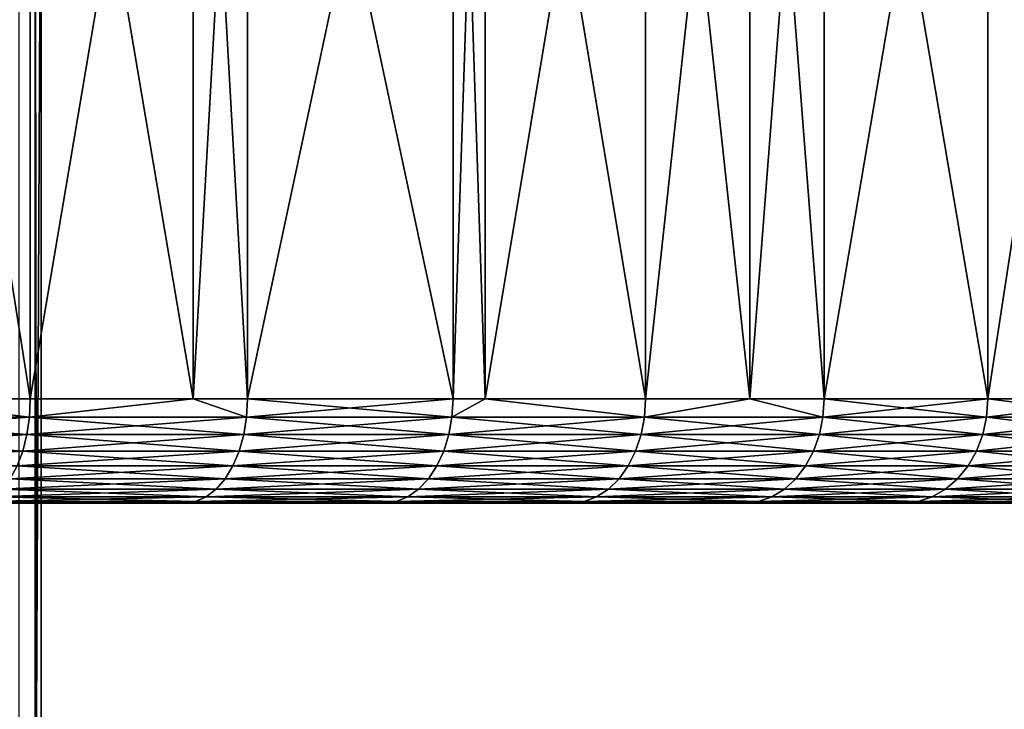
# Model space of a CAD drawing. Extents: x -135 to 135, y -250 to 0.
# Drawn here: x -85 to -78, y -11 to -5 of the extents above; entities that cross this region are included whole.
import ezdxf

# ---------------------------------------------------------------- set-up
doc = ezdxf.new("R2010")
doc.units = 0
doc.layers.add('L3', color=7, linetype='CONTINUOUS')
doc.layers.add('L7', color=7, linetype='CONTINUOUS')

msp = doc.modelspace()

# ---------------------------------------------------------------- linework, layer by layer
at = {"layer": 'L3', "color": 254}
for points in [[(-85.05625, -39, 1.29773), (-85.05625, -3, 1.29773), (-85.32162, -3, 3.089539)], [(-85.05625, -39, 1.29773), (-85.32162, -3, 3.089539), (-85.32162, -39, 3.089539)], [(-85.17991, -39, -2.316255), (-85.17991, -3, -2.316255), (-85.00878, -3, -0.513003)], [(-85.17991, -39, -2.316255), (-85.00878, -3, -0.513003), (-85.00878, -39, -0.513003)], [(-85.00878, -39, -0.513003), (-85.00878, -3, -0.513003), (-85.05625, -3, 1.29773)], [(-85.00878, -39, -0.513003), (-85.05625, -3, 1.29773), (-85.05625, -39, 1.29773)]]:
    msp.add_3dface(points, dxfattribs=at)
at = {"layer": 'L7', "color": 254}
for points in [[(-86.25852, -8.2, -23.80135), (-86.25852, -0.8, -23.80135), (-85.09354, -8.2, -23.10946)], [(-85.09354, -8.2, -23.10946), (-86.25852, -0.8, -23.80135), (-85.09354, -0.8, -23.10946)], [(-85.09354, -8.2, 23.10946), (-85.09354, -0.8, 23.10946), (-86.25852, -8.2, 23.80135)], [(-86.25852, -8.2, 23.80135), (-85.09354, -0.8, 23.10946), (-86.25852, -0.8, 23.80135)], [(-85.09354, -8.2, -23.10946), (-85.09354, -0.8, -23.10946), (-83.84398, -8.2, -22.23642)], [(-83.84398, -8.2, -22.23642), (-85.09354, -0.8, -23.10946), (-83.84398, -0.8, -22.23642)], [(-83.84398, -8.2, 22.23642), (-83.84398, -0.8, 22.23642), (-85.09354, -8.2, 23.10946)], [(-85.09354, -8.2, 23.10946), (-83.84398, -0.8, 22.23642), (-85.09354, -0.8, 23.10946)], [(-83.84398, -8.2, -22.23642), (-83.84398, -0.8, -22.23642), (-83.42755, -8.2, -21.94547)], [(-83.42755, -8.2, -21.94547), (-83.84398, -0.8, -22.23642), (-83.42755, -0.8, -21.94547)], [(-83.42755, -8.2, 21.94547), (-83.42755, -0.8, 21.94547), (-83.84398, -8.2, 22.23642)], [(-83.84398, -8.2, 22.23642), (-83.42755, -0.8, 21.94547), (-83.84398, -0.8, 22.23642)], [(-83.42755, -8.2, -21.94547), (-83.42755, -0.8, -21.94547), (-81.85208, -8.2, -20.66163)], [(-81.85208, -8.2, -20.66163), (-83.42755, -0.8, -21.94547), (-81.85208, -0.8, -20.66163)], [(-81.85208, -8.2, 20.66163), (-81.85208, -0.8, 20.66163), (-83.42755, -8.2, 21.94547)], [(-83.42755, -8.2, 21.94547), (-81.85208, -0.8, 20.66163), (-83.42755, -0.8, 21.94547)], [(-81.85208, -8.2, -20.66163), (-81.85208, -0.8, -20.66163), (-81.60608, -8.2, -20.4289)], [(-81.60608, -8.2, -20.4289), (-81.85208, -0.8, -20.66163), (-81.60608, -0.8, -20.4289)], [(-81.60608, -8.2, 20.4289), (-81.60608, -0.8, 20.4289), (-81.85208, -8.2, 20.66163)], [(-81.85208, -8.2, 20.66163), (-81.60608, -0.8, 20.4289), (-81.85208, -0.8, 20.66163)], [(-81.60608, -8.2, -20.4289), (-81.60608, -0.8, -20.4289), (-80.37572, -8.2, -19.26493)], [(-80.37572, -8.2, -19.26493), (-81.60608, -0.8, -20.4289), (-80.37572, -0.8, -19.26493)], [(-80.37572, -8.2, 19.26493), (-80.37572, -0.8, 19.26493), (-81.60608, -8.2, 20.4289)], [(-81.60608, -8.2, 20.4289), (-80.37572, -0.8, 19.26493), (-81.60608, -0.8, 20.4289)], [(-80.37572, -8.2, -19.26493), (-80.37572, -0.8, -19.26493), (-79.57701, -8.2, -18.38879)], [(-79.57701, -8.2, -18.38879), (-80.37572, -0.8, -19.26493), (-79.57701, -0.8, -18.38879)], [(-79.57701, -8.2, 18.38879), (-79.57701, -0.8, 18.38879), (-80.37572, -8.2, 19.26493)], [(-80.37572, -8.2, 19.26493), (-79.57701, -0.8, 18.38879), (-80.37572, -0.8, 19.26493)], [(-79.57701, -8.2, -18.38879), (-79.57701, -0.8, -18.38879), (-79.00655, -8.2, -17.76302)], [(-79.00655, -8.2, -17.76302), (-79.57701, -0.8, -18.38879), (-79.00655, -0.8, -17.76302)], [(-79.00655, -8.2, 17.76302), (-79.00655, -0.8, 17.76302), (-79.57701, -8.2, 18.38879)], [(-79.57701, -8.2, 18.38879), (-79.00655, -0.8, 17.76302), (-79.57701, -0.8, 18.38879)], [(-79.00655, -8.2, -17.76302), (-79.00655, -0.8, -17.76302), (-77.75203, -8.2, -16.16409)], [(-77.75203, -8.2, -16.16409), (-79.00655, -0.8, -17.76302), (-77.75203, -0.8, -16.16409)], [(-77.75203, -8.2, 16.16409), (-77.75203, -0.8, 16.16409), (-79.00655, -8.2, 17.76302)], [(-79.00655, -8.2, 17.76302), (-77.75203, -0.8, 16.16409), (-79.00655, -0.8, 17.76302)], [(-77.75203, -8.2, -16.16409), (-77.75203, -0.8, -16.16409), (-76.61903, -8.2, -14.47688)], [(-76.61903, -8.2, -14.47688), (-77.75203, -0.8, -16.16409), (-76.61903, -0.8, -14.47688)], [(-76.61903, -8.2, 14.47688), (-76.61903, -0.8, 14.47688), (-77.75203, -8.2, 16.16409)], [(-77.75203, -8.2, 16.16409), (-76.61903, -0.8, 14.47688), (-77.75203, -0.8, 16.16409)], [(-86.84675, -8.338919, -24.13656), (-86.25852, -8.2, -23.80135), (-85.10012, -8.338919, -23.09925)], [(-85.10012, -8.338919, 23.09925), (-86.25852, -8.2, 23.80135), (-86.84675, -8.338919, 24.13656)], [(-86.25852, -8.2, -23.80135), (-85.09354, -8.2, -23.10946), (-85.10012, -8.338919, -23.09925)], [(-85.10012, -8.338919, 23.09925), (-85.09354, -8.2, 23.10946), (-86.25852, -8.2, 23.80135)], [(-85.10012, -8.338919, -23.09925), (-85.09354, -8.2, -23.10946), (-83.84398, -8.2, -22.23642)], [(-85.10012, -8.338919, -23.09925), (-83.84398, -8.2, -22.23642), (-83.43487, -8.338919, -21.93577)], [(-83.43487, -8.338919, 21.93577), (-83.84398, -8.2, 22.23642), (-85.10012, -8.338919, 23.09925)], [(-83.84398, -8.2, 22.23642), (-85.09354, -8.2, 23.10946), (-85.10012, -8.338919, 23.09925)], [(-83.43487, -8.338919, -21.93577), (-83.84398, -8.2, -22.23642), (-83.42755, -8.2, -21.94547)], [(-83.43487, -8.338919, 21.93577), (-83.42755, -8.2, 21.94547), (-83.84398, -8.2, 22.23642)], [(-83.43487, -8.338919, -21.93577), (-83.42755, -8.2, -21.94547), (-81.8601, -8.338919, -20.6525)], [(-81.8601, -8.338919, 20.6525), (-81.85208, -8.2, 20.66163), (-83.43487, -8.338919, 21.93577)], [(-81.85208, -8.2, 20.66163), (-83.42755, -8.2, 21.94547), (-83.43487, -8.338919, 21.93577)], [(-83.42755, -8.2, -21.94547), (-81.85208, -8.2, -20.66163), (-81.8601, -8.338919, -20.6525)], [(-81.8601, -8.338919, -20.6525), (-81.85208, -8.2, -20.66163), (-81.60608, -8.2, -20.4289)], [(-81.8601, -8.338919, -20.6525), (-81.60608, -8.2, -20.4289), (-80.3844, -8.338919, -19.25642)], [(-80.3844, -8.338919, 19.25642), (-81.60608, -8.2, 20.4289), (-81.8601, -8.338919, 20.6525)], [(-81.8601, -8.338919, 20.6525), (-81.60608, -8.2, 20.4289), (-81.85208, -8.2, 20.66163)], [(-81.60608, -8.2, -20.4289), (-80.37572, -8.2, -19.26493), (-80.3844, -8.338919, -19.25642)], [(-80.3844, -8.338919, 19.25642), (-80.37572, -8.2, 19.26493), (-81.60608, -8.2, 20.4289)], [(-80.3844, -8.338919, -19.25642), (-80.37572, -8.2, -19.26493), (-79.57701, -8.2, -18.38879)], [(-80.3844, -8.338919, -19.25642), (-79.57701, -8.2, -18.38879), (-79.01583, -8.338919, -17.75517)], [(-79.01583, -8.338919, 17.75517), (-79.57701, -8.2, 18.38879), (-80.3844, -8.338919, 19.25642)], [(-79.57701, -8.2, 18.38879), (-80.37572, -8.2, 19.26493), (-80.3844, -8.338919, 19.25642)], [(-79.01583, -8.338919, -17.75517), (-79.57701, -8.2, -18.38879), (-79.00655, -8.2, -17.76302)], [(-79.01583, -8.338919, 17.75517), (-79.00655, -8.2, 17.76302), (-79.57701, -8.2, 18.38879)], [(-79.01583, -8.338919, -17.75517), (-79.00655, -8.2, -17.76302), (-77.76187, -8.338919, -16.15695)], [(-77.76187, -8.338919, 16.15695), (-77.75203, -8.2, 16.16409), (-79.01583, -8.338919, 17.75517)], [(-77.75203, -8.2, 16.16409), (-79.00655, -8.2, 17.76302), (-79.01583, -8.338919, 17.75517)], [(-77.76187, -8.338919, -16.15695), (-79.00655, -8.2, -17.76302), (-77.75203, -8.2, -16.16409)], [(-77.76187, -8.338919, -16.15695), (-77.75203, -8.2, -16.16409), (-76.62936, -8.338919, -14.47049)], [(-76.62936, -8.338919, 14.47049), (-76.61903, -8.2, 14.47688), (-77.76187, -8.338919, 16.15695)], [(-77.76187, -8.338919, 16.15695), (-76.61903, -8.2, 14.47688), (-77.75203, -8.2, 16.16409)], [(-77.75203, -8.2, -16.16409), (-76.61903, -8.2, -14.47688), (-76.62936, -8.338919, -14.47049)], [(-86.84675, -8.338919, 24.13656), (-86.86402, -8.473616, 24.10487), (-85.10012, -8.338919, 23.09925)], [(-85.10012, -8.338919, 23.09925), (-86.86402, -8.473616, 24.10487), (-85.11969, -8.473616, 23.06892)], [(-86.84675, -8.338919, -24.13656), (-85.11969, -8.473616, -23.06892), (-86.86402, -8.473616, -24.10487)], [(-85.10012, -8.338919, -23.09925), (-85.11969, -8.473616, -23.06892), (-86.84675, -8.338919, -24.13656)], [(-85.10012, -8.338919, 23.09925), (-85.11969, -8.473616, 23.06892), (-83.43487, -8.338919, 21.93577)], [(-83.43487, -8.338919, 21.93577), (-85.11969, -8.473616, 23.06892), (-83.45662, -8.473616, 21.90697)], [(-85.10012, -8.338919, -23.09925), (-83.45662, -8.473616, -21.90697), (-85.11969, -8.473616, -23.06892)], [(-83.43487, -8.338919, -21.93577), (-83.45662, -8.473616, -21.90697), (-85.10012, -8.338919, -23.09925)], [(-83.43487, -8.338919, 21.93577), (-83.45662, -8.473616, 21.90697), (-81.8601, -8.338919, 20.6525)], [(-81.8601, -8.338919, 20.6525), (-83.45662, -8.473616, 21.90697), (-81.88391, -8.473616, 20.62538)], [(-83.43487, -8.338919, -21.93577), (-81.88391, -8.473616, -20.62538), (-83.45662, -8.473616, -21.90697)], [(-81.8601, -8.338919, -20.6525), (-81.88391, -8.473616, -20.62538), (-83.43487, -8.338919, -21.93577)], [(-81.8601, -8.338919, 20.6525), (-81.88391, -8.473616, 20.62538), (-80.3844, -8.338919, 19.25642)], [(-80.3844, -8.338919, 19.25642), (-81.88391, -8.473616, 20.62538), (-80.41015, -8.473616, 19.23114)], [(-81.8601, -8.338919, -20.6525), (-80.41015, -8.473616, -19.23114), (-81.88391, -8.473616, -20.62538)], [(-80.3844, -8.338919, -19.25642), (-80.41015, -8.473616, -19.23114), (-81.8601, -8.338919, -20.6525)], [(-80.3844, -8.338919, 19.25642), (-80.41015, -8.473616, 19.23114), (-79.01583, -8.338919, 17.75517)], [(-79.01583, -8.338919, 17.75517), (-80.41015, -8.473616, 19.23114), (-79.04338, -8.473616, 17.73186)], [(-80.3844, -8.338919, -19.25642), (-79.04338, -8.473616, -17.73186), (-80.41015, -8.473616, -19.23114)], [(-79.01583, -8.338919, -17.75517), (-79.04338, -8.473616, -17.73186), (-80.3844, -8.338919, -19.25642)], [(-79.01583, -8.338919, 17.75517), (-79.04338, -8.473616, 17.73186), (-77.76187, -8.338919, 16.15695)], [(-77.76187, -8.338919, 16.15695), (-79.04338, -8.473616, 17.73186), (-77.79106, -8.473616, 16.13574)], [(-79.01583, -8.338919, -17.75517), (-77.79106, -8.473616, -16.13574), (-79.04338, -8.473616, -17.73186)], [(-77.76187, -8.338919, -16.15695), (-77.79106, -8.473616, -16.13574), (-79.01583, -8.338919, -17.75517)], [(-77.76187, -8.338919, 16.15695), (-77.79106, -8.473616, 16.13574), (-76.62936, -8.338919, 14.47049)], [(-76.62936, -8.338919, 14.47049), (-77.79106, -8.473616, 16.13574), (-76.66005, -8.473616, 14.45149)], [(-77.76187, -8.338919, -16.15695), (-76.66005, -8.473616, -14.45149), (-77.79106, -8.473616, -16.13574)], [(-76.62936, -8.338919, -14.47049), (-76.66005, -8.473616, -14.45149), (-77.76187, -8.338919, -16.15695)], [(-86.86402, -8.473616, 24.10487), (-86.89222, -8.6, 24.05312), (-85.11969, -8.473616, 23.06892)], [(-85.11969, -8.473616, 23.06892), (-86.89222, -8.6, 24.05312), (-85.15163, -8.6, 23.01939)], [(-86.86402, -8.473616, -24.10487), (-85.15163, -8.6, -23.01939), (-86.89222, -8.6, -24.05312)], [(-85.11969, -8.473616, -23.06892), (-85.15163, -8.6, -23.01939), (-86.86402, -8.473616, -24.10487)], [(-85.11969, -8.473616, 23.06892), (-85.15163, -8.6, 23.01939), (-83.45662, -8.473616, 21.90697)], [(-83.45662, -8.473616, 21.90697), (-85.15163, -8.6, 23.01939), (-83.49214, -8.6, 21.85994)], [(-85.11969, -8.473616, -23.06892), (-83.49214, -8.6, -21.85994), (-85.15163, -8.6, -23.01939)], [(-83.45662, -8.473616, -21.90697), (-83.49214, -8.6, -21.85994), (-85.11969, -8.473616, -23.06892)], [(-83.45662, -8.473616, 21.90697), (-83.49214, -8.6, 21.85994), (-81.88391, -8.473616, 20.62538)], [(-81.88391, -8.473616, 20.62538), (-83.49214, -8.6, 21.85994), (-81.92281, -8.6, 20.5811)], [(-83.45662, -8.473616, -21.90697), (-81.92281, -8.6, -20.5811), (-83.49214, -8.6, -21.85994)], [(-81.88391, -8.473616, -20.62538), (-81.92281, -8.6, -20.5811), (-83.45662, -8.473616, -21.90697)], [(-81.88391, -8.473616, 20.62538), (-81.92281, -8.6, 20.5811), (-80.41015, -8.473616, 19.23114)], [(-80.41015, -8.473616, 19.23114), (-81.92281, -8.6, 20.5811), (-80.4522, -8.6, 19.18985)], [(-81.88391, -8.473616, -20.62538), (-80.4522, -8.6, -19.18985), (-81.92281, -8.6, -20.5811)], [(-80.41015, -8.473616, -19.23114), (-80.4522, -8.6, -19.18985), (-81.88391, -8.473616, -20.62538)], [(-80.41015, -8.473616, 19.23114), (-80.4522, -8.6, 19.18985), (-79.04338, -8.473616, 17.73186)], [(-79.04338, -8.473616, 17.73186), (-80.4522, -8.6, 19.18985), (-79.08837, -8.6, 17.69379)], [(-80.41015, -8.473616, -19.23114), (-79.08837, -8.6, -17.69379), (-80.4522, -8.6, -19.18985)], [(-79.04338, -8.473616, -17.73186), (-79.08837, -8.6, -17.69379), (-80.41015, -8.473616, -19.23114)], [(-79.04338, -8.473616, 17.73186), (-79.08837, -8.6, 17.69379), (-77.79106, -8.473616, 16.13574)], [(-77.79106, -8.473616, 16.13574), (-79.08837, -8.6, 17.69379), (-77.83874, -8.6, 16.1011)], [(-79.04338, -8.473616, -17.73186), (-77.83874, -8.6, -16.1011), (-79.08837, -8.6, -17.69379)], [(-77.79106, -8.473616, -16.13574), (-77.83874, -8.6, -16.1011), (-79.04338, -8.473616, -17.73186)], [(-77.79106, -8.473616, 16.13574), (-77.83874, -8.6, 16.1011), (-76.66005, -8.473616, 14.45149)], [(-76.66005, -8.473616, 14.45149), (-77.83874, -8.6, 16.1011), (-76.71016, -8.6, 14.42046)], [(-77.79106, -8.473616, -16.13574), (-76.71016, -8.6, -14.42046), (-77.83874, -8.6, -16.1011)], [(-76.66005, -8.473616, -14.45149), (-76.71016, -8.6, -14.42046), (-77.79106, -8.473616, -16.13574)], [(-86.89222, -8.6, 24.05312), (-86.93049, -8.71423, 23.98289), (-85.15163, -8.6, 23.01939)], [(-85.15163, -8.6, 23.01939), (-86.93049, -8.71423, 23.98289), (-85.19498, -8.71423, 22.95218)], [(-85.15163, -8.6, -23.01939), (-85.19498, -8.71423, -22.95218), (-86.89222, -8.6, -24.05312)], [(-85.15163, -8.6, 23.01939), (-85.19498, -8.71423, 22.95218), (-83.49214, -8.6, 21.85994)], [(-83.49214, -8.6, 21.85994), (-85.19498, -8.71423, 22.95218), (-83.54034, -8.71423, 21.79611)], [(-85.15163, -8.6, -23.01939), (-83.54034, -8.71423, -21.79611), (-85.19498, -8.71423, -22.95218)], [(-83.49214, -8.6, -21.85994), (-83.54034, -8.71423, -21.79611), (-85.15163, -8.6, -23.01939)], [(-83.49214, -8.6, 21.85994), (-83.54034, -8.71423, 21.79611), (-81.92281, -8.6, 20.5811)], [(-81.92281, -8.6, 20.5811), (-83.54034, -8.71423, 21.79611), (-81.97559, -8.71423, 20.521)], [(-83.49214, -8.6, -21.85994), (-81.97559, -8.71423, -20.521), (-83.54034, -8.71423, -21.79611)], [(-81.92281, -8.6, -20.5811), (-81.97559, -8.71423, -20.521), (-83.49214, -8.6, -21.85994)], [(-81.92281, -8.6, 20.5811), (-81.97559, -8.71423, 20.521), (-80.4522, -8.6, 19.18985)], [(-80.4522, -8.6, 19.18985), (-81.97559, -8.71423, 20.521), (-80.50928, -8.71423, 19.13382)], [(-81.92281, -8.6, -20.5811), (-80.50928, -8.71423, -19.13382), (-81.97559, -8.71423, -20.521)], [(-80.4522, -8.6, -19.18985), (-80.50928, -8.71423, -19.13382), (-81.92281, -8.6, -20.5811)], [(-80.4522, -8.6, 19.18985), (-80.50928, -8.71423, 19.13382), (-79.08837, -8.6, 17.69379)], [(-79.08837, -8.6, 17.69379), (-80.50928, -8.71423, 19.13382), (-79.14943, -8.71423, 17.64213)], [(-80.4522, -8.6, -19.18985), (-79.14943, -8.71423, -17.64213), (-80.50928, -8.71423, -19.13382)], [(-79.08837, -8.6, -17.69379), (-79.14943, -8.71423, -17.64213), (-80.4522, -8.6, -19.18985)], [(-79.08837, -8.6, 17.69379), (-79.14943, -8.71423, 17.64213), (-77.83874, -8.6, 16.1011)], [(-77.83874, -8.6, 16.1011), (-79.14943, -8.71423, 17.64213), (-77.90345, -8.71423, 16.05408)], [(-79.08837, -8.6, -17.69379), (-77.90345, -8.71423, -16.05408), (-79.14943, -8.71423, -17.64213)], [(-77.83874, -8.6, -16.1011), (-77.90345, -8.71423, -16.05408), (-79.08837, -8.6, -17.69379)], [(-77.83874, -8.6, 16.1011), (-77.90345, -8.71423, 16.05408), (-76.71016, -8.6, 14.42046)], [(-76.71016, -8.6, 14.42046), (-77.90345, -8.71423, 16.05408), (-76.77816, -8.71423, 14.37835)], [(-77.83874, -8.6, -16.1011), (-76.77816, -8.71423, -14.37835), (-77.90345, -8.71423, -16.05408)], [(-76.71016, -8.6, -14.42046), (-76.77816, -8.71423, -14.37835), (-77.83874, -8.6, -16.1011)], [(-85.19498, -8.71423, 22.95218), (-85.24843, -8.812835, 22.86932), (-83.54034, -8.71423, 21.79611)], [(-83.54034, -8.71423, 21.79611), (-85.24843, -8.812835, 22.86932), (-83.59976, -8.812835, 21.71742)], [(-85.19498, -8.71423, -22.95218), (-83.59976, -8.812835, -21.71742), (-85.24843, -8.812835, -22.86932)], [(-83.54034, -8.71423, -21.79611), (-83.59976, -8.812835, -21.71742), (-85.19498, -8.71423, -22.95218)], [(-83.54034, -8.71423, 21.79611), (-83.59976, -8.812835, 21.71742), (-81.97559, -8.71423, 20.521)], [(-81.97559, -8.71423, 20.521), (-83.59976, -8.812835, 21.71742), (-82.04066, -8.812835, 20.44692)], [(-83.54034, -8.71423, -21.79611), (-82.04066, -8.812835, -20.44692), (-83.59976, -8.812835, -21.71742)], [(-81.97559, -8.71423, -20.521), (-82.04066, -8.812835, -20.44692), (-83.54034, -8.71423, -21.79611)], [(-81.97559, -8.71423, 20.521), (-82.04066, -8.812835, 20.44692), (-80.50928, -8.71423, 19.13382)], [(-80.50928, -8.71423, 19.13382), (-82.04066, -8.812835, 20.44692), (-80.57965, -8.812835, 19.06474)], [(-81.97559, -8.71423, -20.521), (-80.57965, -8.812835, -19.06474), (-82.04066, -8.812835, -20.44692)], [(-80.50928, -8.71423, -19.13382), (-80.57965, -8.812835, -19.06474), (-81.97559, -8.71423, -20.521)], [(-80.50928, -8.71423, 19.13382), (-80.57965, -8.812835, 19.06474), (-79.14943, -8.71423, 17.64213)], [(-79.14943, -8.71423, 17.64213), (-80.57965, -8.812835, 19.06474), (-79.22471, -8.812835, 17.57843)], [(-80.50928, -8.71423, -19.13382), (-79.22471, -8.812835, -17.57843), (-80.57965, -8.812835, -19.06474)], [(-79.14943, -8.71423, -17.64213), (-79.22471, -8.812835, -17.57843), (-80.50928, -8.71423, -19.13382)], [(-79.14943, -8.71423, 17.64213), (-79.22471, -8.812835, 17.57843), (-77.90345, -8.71423, 16.05408)], [(-77.90345, -8.71423, 16.05408), (-79.22471, -8.812835, 17.57843), (-77.98322, -8.812835, 15.99612)], [(-79.14943, -8.71423, -17.64213), (-77.98322, -8.812835, -15.99612), (-79.22471, -8.812835, -17.57843)], [(-77.90345, -8.71423, -16.05408), (-77.98322, -8.812835, -15.99612), (-79.14943, -8.71423, -17.64213)], [(-77.90345, -8.71423, 16.05408), (-77.98322, -8.812835, 15.99612), (-76.77816, -8.71423, 14.37835)], [(-76.77816, -8.71423, 14.37835), (-77.98322, -8.812835, 15.99612), (-76.86199, -8.812835, 14.32645)], [(-77.90345, -8.71423, -16.05408), (-76.86199, -8.812835, -14.32645), (-77.98322, -8.812835, -15.99612)], [(-76.77816, -8.71423, -14.37835), (-76.86199, -8.812835, -14.32645), (-77.90345, -8.71423, -16.05408)], [(-85.24843, -8.812835, 22.86932), (-85.31035, -8.89282, 22.77332), (-83.59976, -8.812835, 21.71742)], [(-83.59976, -8.812835, 21.71742), (-85.31035, -8.89282, 22.77332), (-83.6686, -8.89282, 21.62627)], [(-85.24843, -8.812835, -22.86932), (-83.6686, -8.89282, -21.62627), (-85.31035, -8.89282, -22.77332)], [(-83.59976, -8.812835, -21.71742), (-83.6686, -8.89282, -21.62627), (-85.24843, -8.812835, -22.86932)], [(-83.59976, -8.812835, 21.71742), (-83.6686, -8.89282, 21.62627), (-82.04066, -8.812835, 20.44692)], [(-82.04066, -8.812835, 20.44692), (-83.6686, -8.89282, 21.62627), (-82.11605, -8.89282, 20.36109)], [(-83.59976, -8.812835, -21.71742), (-82.11605, -8.89282, -20.36109), (-83.6686, -8.89282, -21.62627)], [(-82.04066, -8.812835, -20.44692), (-82.11605, -8.89282, -20.36109), (-83.59976, -8.812835, -21.71742)], [(-82.04066, -8.812835, 20.44692), (-82.11605, -8.89282, 20.36109), (-80.57965, -8.812835, 19.06474)], [(-80.57965, -8.812835, 19.06474), (-82.11605, -8.89282, 20.36109), (-80.66116, -8.89282, 18.98472)], [(-82.04066, -8.812835, -20.44692), (-80.66116, -8.89282, -18.98472), (-82.11605, -8.89282, -20.36109)], [(-80.57965, -8.812835, -19.06474), (-80.66116, -8.89282, -18.98472), (-82.04066, -8.812835, -20.44692)], [(-80.57965, -8.812835, 19.06474), (-80.66116, -8.89282, 18.98472), (-79.22471, -8.812835, 17.57843)], [(-79.22471, -8.812835, 17.57843), (-80.66116, -8.89282, 18.98472), (-79.31191, -8.89282, 17.50465)], [(-80.57965, -8.812835, -19.06474), (-79.31191, -8.89282, -17.50465), (-80.66116, -8.89282, -18.98472)], [(-79.22471, -8.812835, -17.57843), (-79.31191, -8.89282, -17.50465), (-80.57965, -8.812835, -19.06474)], [(-79.22471, -8.812835, 17.57843), (-79.31191, -8.89282, 17.50465), (-77.98322, -8.812835, 15.99612)], [(-77.98322, -8.812835, 15.99612), (-79.31191, -8.89282, 17.50465), (-78.07564, -8.89282, 15.92898)], [(-79.22471, -8.812835, -17.57843), (-78.07564, -8.89282, -15.92898), (-79.31191, -8.89282, -17.50465)], [(-77.98322, -8.812835, -15.99612), (-78.07564, -8.89282, -15.92898), (-79.22471, -8.812835, -17.57843)], [(-77.98322, -8.812835, 15.99612), (-78.07564, -8.89282, 15.92898), (-76.86199, -8.812835, 14.32645)], [(-76.86199, -8.812835, 14.32645), (-78.07564, -8.89282, 15.92898), (-76.95912, -8.89282, 14.26631)], [(-77.98322, -8.812835, -15.99612), (-76.95912, -8.89282, -14.26631), (-78.07564, -8.89282, -15.92898)], [(-76.86199, -8.812835, -14.32645), (-76.95912, -8.89282, -14.26631), (-77.98322, -8.812835, -15.99612)], [(-85.31035, -8.89282, 22.77332), (-85.37886, -8.951754, 22.66712), (-83.6686, -8.89282, 21.62627)], [(-83.6686, -8.89282, 21.62627), (-85.37886, -8.951754, 22.66712), (-83.74476, -8.951754, 21.52541)], [(-85.31035, -8.89282, -22.77332), (-83.74476, -8.951754, -21.52541), (-85.37886, -8.951754, -22.66712)], [(-83.6686, -8.89282, -21.62627), (-83.74476, -8.951754, -21.52541), (-85.31035, -8.89282, -22.77332)], [(-83.6686, -8.89282, 21.62627), (-83.74476, -8.951754, 21.52541), (-82.11605, -8.89282, 20.36109)], [(-82.11605, -8.89282, 20.36109), (-83.74476, -8.951754, 21.52541), (-82.19945, -8.951754, 20.26614)], [(-83.6686, -8.89282, -21.62627), (-82.19945, -8.951754, -20.26614), (-83.74476, -8.951754, -21.52541)], [(-82.11605, -8.89282, -20.36109), (-82.19945, -8.951754, -20.26614), (-83.6686, -8.89282, -21.62627)], [(-82.11605, -8.89282, 20.36109), (-82.19945, -8.951754, 20.26614), (-80.66116, -8.89282, 18.98472)], [(-80.66116, -8.89282, 18.98472), (-82.19945, -8.951754, 20.26614), (-80.75135, -8.951754, 18.89618)], [(-82.11605, -8.89282, -20.36109), (-80.75135, -8.951754, -18.89618), (-82.19945, -8.951754, -20.26614)], [(-80.66116, -8.89282, -18.98472), (-80.75135, -8.951754, -18.89618), (-82.11605, -8.89282, -20.36109)], [(-80.66116, -8.89282, 18.98472), (-80.75135, -8.951754, 18.89618), (-79.31191, -8.89282, 17.50465)], [(-79.31191, -8.89282, 17.50465), (-80.75135, -8.951754, 18.89618), (-79.40838, -8.951754, 17.42302)], [(-80.66116, -8.89282, -18.98472), (-79.40838, -8.951754, -17.42302), (-80.75135, -8.951754, -18.89618)], [(-79.31191, -8.89282, -17.50465), (-79.40838, -8.951754, -17.42302), (-80.66116, -8.89282, -18.98472)], [(-79.31191, -8.89282, 17.50465), (-79.40838, -8.951754, 17.42302), (-78.07564, -8.89282, 15.92898)], [(-78.07564, -8.89282, 15.92898), (-79.40838, -8.951754, 17.42302), (-78.17788, -8.951754, 15.85469)], [(-79.31191, -8.89282, -17.50465), (-78.17788, -8.951754, -15.85469), (-79.40838, -8.951754, -17.42302)], [(-78.07564, -8.89282, -15.92898), (-78.17788, -8.951754, -15.85469), (-79.31191, -8.89282, -17.50465)], [(-78.07564, -8.89282, 15.92898), (-78.17788, -8.951754, 15.85469), (-76.95912, -8.89282, 14.26631)], [(-76.95912, -8.89282, 14.26631), (-78.17788, -8.951754, 15.85469), (-77.06657, -8.951754, 14.19978)], [(-78.07564, -8.89282, -15.92898), (-77.06657, -8.951754, -14.19978), (-78.17788, -8.951754, -15.85469)], [(-76.95912, -8.89282, -14.26631), (-77.06657, -8.951754, -14.19978), (-78.07564, -8.89282, -15.92898)], [(-85.37886, -8.951754, 22.66712), (-85.45187, -8.987846, 22.55393), (-83.74476, -8.951754, 21.52541)], [(-83.74476, -8.951754, 21.52541), (-85.45187, -8.987846, 22.55393), (-83.82594, -8.987846, 21.41792)], [(-85.37886, -8.951754, -22.66712), (-83.82594, -8.987846, -21.41792), (-85.45187, -8.987846, -22.55393)], [(-83.74476, -8.951754, -21.52541), (-83.82594, -8.987846, -21.41792), (-85.37886, -8.951754, -22.66712)], [(-83.74476, -8.951754, 21.52541), (-83.82594, -8.987846, 21.41792), (-82.19945, -8.951754, 20.26614)], [(-82.19945, -8.951754, 20.26614), (-83.82594, -8.987846, 21.41792), (-82.28834, -8.987846, 20.16493)], [(-83.74476, -8.951754, -21.52541), (-82.28834, -8.987846, -20.16493), (-83.82594, -8.987846, -21.41792)], [(-82.19945, -8.951754, -20.26614), (-82.28834, -8.987846, -20.16493), (-83.74476, -8.951754, -21.52541)], [(-82.19945, -8.951754, 20.26614), (-82.28834, -8.987846, 20.16493), (-80.75135, -8.951754, 18.89618)], [(-80.75135, -8.951754, 18.89618), (-82.28834, -8.987846, 20.16493), (-80.84748, -8.987846, 18.80182)], [(-82.19945, -8.951754, -20.26614), (-80.84748, -8.987846, -18.80182), (-82.28834, -8.987846, -20.16493)], [(-80.75135, -8.951754, -18.89618), (-80.84748, -8.987846, -18.80182), (-82.19945, -8.951754, -20.26614)], [(-80.75135, -8.951754, 18.89618), (-80.84748, -8.987846, 18.80182), (-79.40838, -8.951754, 17.42302)], [(-79.40838, -8.951754, 17.42302), (-80.84748, -8.987846, 18.80182), (-79.51122, -8.987846, 17.33601)], [(-80.75135, -8.951754, -18.89618), (-79.51122, -8.987846, -17.33601), (-80.84748, -8.987846, -18.80182)], [(-79.40838, -8.951754, -17.42302), (-79.51122, -8.987846, -17.33601), (-80.75135, -8.951754, -18.89618)], [(-79.40838, -8.951754, 17.42302), (-79.51122, -8.987846, 17.33601), (-78.17788, -8.951754, 15.85469)], [(-78.17788, -8.951754, 15.85469), (-79.51122, -8.987846, 17.33601), (-78.28686, -8.987846, 15.77552)], [(-79.40838, -8.951754, -17.42302), (-78.28686, -8.987846, -15.77552), (-79.51122, -8.987846, -17.33601)], [(-78.17788, -8.951754, -15.85469), (-78.28686, -8.987846, -15.77552), (-79.40838, -8.951754, -17.42302)], [(-78.17788, -8.951754, 15.85469), (-78.28686, -8.987846, 15.77552), (-77.06657, -8.951754, 14.19978)], [(-77.06657, -8.951754, 14.19978), (-78.28686, -8.987846, 15.77552), (-77.18109, -8.987846, 14.12887)], [(-78.17788, -8.951754, -15.85469), (-77.18109, -8.987846, -14.12887), (-78.28686, -8.987846, -15.77552)], [(-77.06657, -8.951754, -14.19978), (-77.18109, -8.987846, -14.12887), (-78.17788, -8.951754, -15.85469)], [(-83.90965, -9, -21.30706), (-104.4203, -9, 26.33156), (-85.52717, -9, -22.43719)], [(-104.4203, -9, 26.33156), (-80.94661, -9, 18.7045), (-102.4636, -9, 26.5861)], [(-83.90965, -9, -21.30706), (-82.38002, -9, -20.06056), (-104.4203, -9, 26.33156)], [(-104.4203, -9, 26.33156), (-82.38002, -9, -20.06056), (-80.94661, -9, -18.7045)], [(-104.4203, -9, 26.33156), (-80.94661, -9, -18.7045), (-79.61727, -9, -17.24628)], [(-75.4764, -9, -10.55855), (-74.7636, -9, -8.718584), (-104.4203, -9, 26.33156)], [(-104.4203, -9, 26.33156), (-74.7636, -9, -8.718584), (-74.18862, -9, -6.831002)], [(-104.4203, -9, 26.33156), (-74.18862, -9, -6.831002), (-73.75462, -9, -4.906112)], [(-73.31824, -9, 0.986605), (-73.75462, -9, 4.906112), (-104.4203, -9, 26.33156)], [(-73.31824, -9, 0.986605), (-104.4203, -9, 26.33156), (-73.31824, -9, -0.986605)], [(-73.31824, -9, -0.986605), (-104.4203, -9, 26.33156), (-73.75462, -9, -4.906112)], [(-73.75462, -9, 4.906112), (-74.18862, -9, 6.831002), (-104.4203, -9, 26.33156)], [(-104.4203, -9, 26.33156), (-74.18862, -9, 6.831002), (-74.7636, -9, 8.718584)], [(-104.4203, -9, 26.33156), (-74.7636, -9, 8.718584), (-75.4764, -9, 10.55855)], [(-77.2992, -9, -14.05574), (-75.4764, -9, -10.55855), (-104.4203, -9, 26.33156)], [(-77.2992, -9, -14.05574), (-104.4203, -9, 26.33156), (-78.39925, -9, -15.69387)], [(-78.39925, -9, -15.69387), (-104.4203, -9, 26.33156), (-79.61727, -9, -17.24628)], [(-78.39925, -9, 15.69387), (-80.94661, -9, 18.7045), (-104.4203, -9, 26.33156)], [(-78.39925, -9, 15.69387), (-104.4203, -9, 26.33156), (-77.2992, -9, 14.05574)], [(-77.2992, -9, 14.05574), (-104.4203, -9, 26.33156), (-75.4764, -9, 10.55855)], [(-102.4636, -9, 26.5861), (-80.94661, -9, 18.7045), (-82.38002, -9, 20.06056)], [(-102.4636, -9, 26.5861), (-82.38002, -9, 20.06056), (-100.4934, -9, 26.69544)], [(-100.4934, -9, 26.69544), (-82.38002, -9, 20.06056), (-83.90965, -9, 21.30706)], [(-100.4934, -9, 26.69544), (-83.90965, -9, 21.30706), (-98.52052, -9, 26.65898)], [(-98.52052, -9, 26.65898), (-83.90965, -9, 21.30706), (-85.52717, -9, 22.43719)], [(-85.45187, -8.987846, 22.55393), (-85.52717, -9, 22.43719), (-83.82594, -8.987846, 21.41792)], [(-83.82594, -8.987846, 21.41792), (-85.52717, -9, 22.43719), (-83.90965, -9, 21.30706)], [(-85.45187, -8.987846, -22.55393), (-83.90965, -9, -21.30706), (-85.52717, -9, -22.43719)], [(-83.82594, -8.987846, -21.41792), (-83.90965, -9, -21.30706), (-85.45187, -8.987846, -22.55393)], [(-83.82594, -8.987846, 21.41792), (-83.90965, -9, 21.30706), (-82.28834, -8.987846, 20.16493)], [(-82.28834, -8.987846, 20.16493), (-83.90965, -9, 21.30706), (-82.38002, -9, 20.06056)], [(-83.82594, -8.987846, -21.41792), (-82.38002, -9, -20.06056), (-83.90965, -9, -21.30706)], [(-82.28834, -8.987846, -20.16493), (-82.38002, -9, -20.06056), (-83.82594, -8.987846, -21.41792)], [(-82.28834, -8.987846, 20.16493), (-82.38002, -9, 20.06056), (-80.84748, -8.987846, 18.80182)], [(-80.84748, -8.987846, 18.80182), (-82.38002, -9, 20.06056), (-80.94661, -9, 18.7045)], [(-82.28834, -8.987846, -20.16493), (-80.94661, -9, -18.7045), (-82.38002, -9, -20.06056)], [(-80.84748, -8.987846, -18.80182), (-80.94661, -9, -18.7045), (-82.28834, -8.987846, -20.16493)], [(-80.84748, -8.987846, 18.80182), (-80.94661, -9, 18.7045), (-79.51122, -8.987846, 17.33601)], [(-79.51122, -8.987846, 17.33601), (-80.94661, -9, 18.7045), (-79.61727, -9, 17.24628)], [(-80.84748, -8.987846, -18.80182), (-79.61727, -9, -17.24628), (-80.94661, -9, -18.7045)], [(-79.61727, -9, 17.24628), (-80.94661, -9, 18.7045), (-78.39925, -9, 15.69387)], [(-79.51122, -8.987846, -17.33601), (-79.61727, -9, -17.24628), (-80.84748, -8.987846, -18.80182)], [(-79.51122, -8.987846, 17.33601), (-79.61727, -9, 17.24628), (-78.28686, -8.987846, 15.77552)], [(-78.28686, -8.987846, 15.77552), (-79.61727, -9, 17.24628), (-78.39925, -9, 15.69387)], [(-79.51122, -8.987846, -17.33601), (-78.39925, -9, -15.69387), (-79.61727, -9, -17.24628)], [(-78.28686, -8.987846, -15.77552), (-78.39925, -9, -15.69387), (-79.51122, -8.987846, -17.33601)], [(-78.28686, -8.987846, 15.77552), (-78.39925, -9, 15.69387), (-77.18109, -8.987846, 14.12887)], [(-77.18109, -8.987846, 14.12887), (-78.39925, -9, 15.69387), (-77.2992, -9, 14.05574)], [(-78.28686, -8.987846, -15.77552), (-77.2992, -9, -14.05574), (-78.39925, -9, -15.69387)], [(-77.18109, -8.987846, -14.12887), (-77.2992, -9, -14.05574), (-78.28686, -8.987846, -15.77552)]]:
    msp.add_3dface(points, dxfattribs=at)

doc.saveas('drawing.dxf')
